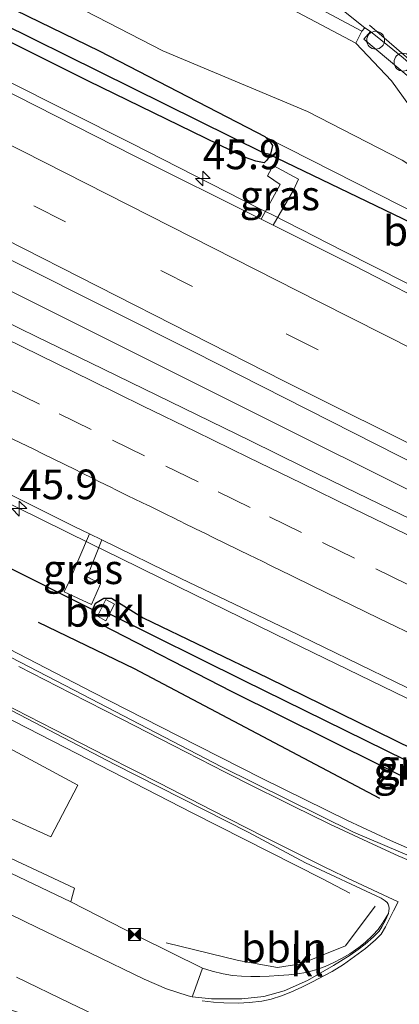
# Model space of a CAD drawing. Units: metres. Extents: x 180000 to 190003, y 377292 to 381251.
# Drawn here: x 184669 to 184701, y 379474 to 379556 of the extents above; entities that cross this region are included whole.
import ezdxf
from ezdxf.enums import TextEntityAlignment as Align

# ---------------------------------------------------------------- set-up
doc = ezdxf.new("R2010")
doc.units = ezdxf.units.M
doc.linetypes.add('VW-3-9_STREEP', pattern=[12, 3, -9])
doc.layers.get('0').update_dxf_attribs({"lineweight": 25})
for name, color, linetype, lineweight in [('B-ME-AL-OVERIG-L-B1', 7, 'Continuous', 18), ('B-ME-AL-OVERIG-S-B1', 7, 'Continuous', 18), ('B-ME-AM-KILOMETR-S-B1', 7, 'Continuous', 18), ('B-ME-BV-GELEIDECONSTRUCTIE-GELEIDERAIL-L-B1', 213, 'BV-GELEIDERAIL', 18), ('B-ME-GR-BOOM-GV-B6', 93, 'Continuous', 18), ('B-ME-GW-KRUINLIJN-L-B1', 93, 'Continuous', 18), ('B-ME-IE-GRASLAND-GV-B6', 93, 'Continuous', 18), ('B-ME-IE-HULPGEOMETRIE-L-B1', 53, 'Continuous', 18), ('B-ME-IE-INRICHTINGSELEMENT-S-B1', 253, 'Continuous', 18), ('B-ME-OB-BEKLEDING-GV-B6', 253, 'Continuous', 18), ('B-ME-VH-VERH_SOORT-BETON-OVERIG-GV-B6', 8, 'IE-TERREINAFSCHEIDING-NATUURLIJK-HOUTWAL', 18), ('B-ME-VH-VERH_SOORT-BITUMEN-GV-B6', 8, 'IE-TERREINAFSCHEIDING-NATUURLIJK-HOUTWAL', 18), ('B-ME-VH-VERH_SOORT-KLINKERS-GV-B6', 8, 'IE-TERREINAFSCHEIDING-NATUURLIJK-HOUTWAL', 18), ('B-ME-VW-MARKERING-39STREEP-015-L-B1', 255, 'VW-3-9_STREEP', 18), ('B-ME-VW-MARKERING-STREEP-015-L-B1', 7, 'Continuous', 18)]:
    doc.layers.add(name, color=color, linetype=linetype, lineweight=lineweight)
for name, color, linetype in [('B-ME-GR-BOMENRIJ-L-B1', 10, 'Continuous'), ('B-ME-GW-INSTEEKWATERGANG-L-B1', 10, 'Continuous'), ('B-ME-GW-WATERGANG-GREPPEL-L-B1', 10, 'Continuous'), ('B-ME-KW-DUIKER-L-B1', 10, 'Continuous')]:
    doc.layers.add(name, color=color, linetype=linetype)
doc.styles.add('NLCS-ISO', font='NLCS-ISO.TTF')
doc.linetypes.add('BV-GELEIDERAIL', pattern='A,10,-3,[108,NLCS.SHX,S=1,R=0,X=0,Y=0],-3', length=16)
doc.linetypes.add('IE-TERREINAFSCHEIDING-NATUURLIJK-HOUTWAL', pattern='A,7,-1.5,[67,NLCS.SHX,S=0.75,R=45,X=0,Y=0],-1.5,7,-1.5,[70,NLCS.SHX,S=0.75,R=0,X=0,Y=0],-1.5', length=20)

# ---------------------------------------------------------------- blocks, each defined once
blk = doc.blocks.new('hecto')
for p, q in [((0, 0.625), (-0.625, 0)), ((0, -0.625), (0, 0.625)), ((-0.625, 0), (0.625, 0)), ((0.625, 0), (0, -0.625))]:
    blk.add_line(p, q)
blk = doc.blocks.new('dtb')
blk.add_circle((0, 0), 0.75)
blk = doc.blocks.new('camera')
h = blk.add_hatch(color=256)
h.paths.add_polyline_path([(0.5, 0.5), (-0.5, 0.5), (0, 0)])
h.paths.add_polyline_path([(0, 0), (-0.5, -0.5), (0.5, -0.5)])
for p, q in [((-0.5, 0.5), (0.5, -0.5)), ((0.5, 0.5), (-0.5, -0.5))]:
    blk.add_line(p, q)
blk.add_lwpolyline([(-0.5, 0.5), (0.5, 0.5), (0.5, -0.5), (-0.5, -0.5)], close=True)

msp = doc.modelspace()

# ---------------------------------------------------------------- linework, layer by layer
at = {"layer": 'B-ME-AL-OVERIG-L-B1'}
msp.add_polyline3d([(184681.578, 379478.726, 28.223), (184687.66, 379477.244, 28.134), (184690.966, 379476.664, 28.058), (184692.922, 379476.971, 28.114), (184696.663, 379478.463, 28.003), (184699.181, 379481.822, 27.956)], dxfattribs=at)
at = {"layer": 'B-ME-BV-GELEIDECONSTRUCTIE-GELEIDERAIL-L-B1'}
for points in [[(184743.617, 379496.4766, 28.0181), (184719.217, 379508.248, 27.967), (184691.787, 379521.885, 28.042), (184658.316, 379538.597, 27.942), (184627.375, 379554.261, 27.867), (184588.139, 379573.908, 27.892), (184552.415, 379592.011, 27.917), (184520.358, 379608.44, 27.967), (184482.27, 379627.729, 27.992), (184444.298, 379646.947, 28.117), (184406.2359, 379666.2723, 28.206)], [(184738.002, 379516.734, 27.043), (184726.324, 379522.14, 27.483), (184717.901, 379526.075, 27.793), (184707.178, 379531.497, 27.789), (184696.464, 379536.929, 27.753), (184690.53, 379539.948, 27.753), (184689.349, 379540.519, 27.747), (184678.643, 379545.961, 27.75), (184667.966, 379551.324, 27.747), (184657.254, 379556.878, 27.742), (184646.563, 379562.363, 27.729), (184635.89, 379567.776, 27.744), (184625.186, 379573.234, 27.707), (184614.482, 379578.639, 27.722), (184603.751, 379584.055, 27.735), (184593.089, 379589.559, 27.734), (184589.532, 379591.315, 27.728), (184585.982, 379593.115, 27.717), (184575.294, 379598.565, 27.737), (184564.556, 379603.979, 27.724), (184553.855, 379609.383, 27.717), (184543.179, 379614.831, 27.727), (184532.479, 379620.329, 27.729)], [(184527.513, 379586.298, 27.672), (184538.213, 379580.976, 27.657), (184548.946, 379575.528, 27.651), (184559.596, 379570.12, 27.647), (184570.318, 379564.651, 27.654), (184580.992, 379559.191, 27.67), (184591.738, 379553.831, 27.666), (184602.426, 379548.427, 27.671), (184613.119, 379543.061, 27.688), (184623.854, 379537.686, 27.683), (184634.561, 379532.318, 27.69), (184645.384, 379526.991, 27.711), (184656.124, 379521.699, 27.71), (184666.849, 379516.4, 27.718), (184675.251, 379512.286, 27.749), (184676.461, 379511.704, 27.717), (184677.641, 379511.107, 27.74), (184681.177, 379509.361, 27.759), (184691.974, 379504.103, 27.732), (184702.767, 379498.861, 27.759), (184713.571, 379493.616, 27.767), (184724.418, 379488.417, 27.769), (184735.244, 379483.251, 27.768), (184737.907, 379481.927, 27.6456)], [(184707.486, 379484.271, 27.341), (184704.319, 379485.647, 28.18), (184700.468, 379487.341, 28.145), (184696.857, 379489.028, 28.135), (184693.262, 379490.785, 28.146), (184689.671, 379492.532, 28.16), (184682.531, 379496.159, 28.144), (184675.437, 379499.791, 28.223), (184668.331, 379503.443, 28.189), (184661.181, 379507.082, 28.243), (184654.075, 379510.755, 28.291), (184646.97, 379514.395, 28.269), (184639.832, 379518.021, 28.248), (184632.748, 379521.667, 28.284), (184625.606, 379525.297, 28.316), (184618.503, 379528.879, 28.365), (184611.183, 379532.63, 28.397), (184608.482, 379534.01, 27.779)], [(184606.602, 379529.292, 27.872), (184608.801, 379528.09, 28.455), (184619.683, 379522.548, 28.46), (184630.376, 379517.067, 28.368), (184641.032, 379511.603, 28.33), (184651.74, 379506.129, 28.354), (184662.396, 379500.622, 28.265), (184673.086, 379495.164, 28.243), (184683.783, 379489.652, 28.213), (184694.685, 379484.143, 28.223), (184697.031, 379482.892, 27.567)]]:
    msp.add_polyline3d(points, dxfattribs=at)
at = {"layer": 'B-ME-GR-BOMENRIJ-L-B1'}
msp.add_polyline3d([(184699.561, 379490.855, 27.479), (184678.92, 379501.772, 27.504), (184670.827, 379505.67, 27.479)], dxfattribs=at)
at = {"layer": 'B-ME-GR-BOOM-GV-B6'}
for points in [[(184668.833, 379566.188, 27.959), (184671.067, 379569.405, 27.984), (184679.0386, 379564.1842, 27.9285), (184697.5352, 379554.3706, 27.8252), (184700.56, 379551.229, 27.684), (184708.77, 379539.806, 27.354), (184701.453, 379544.549, 27.604), (184693.485, 379548.635, 27.579), (184681.315, 379553.732, 27.429), (184658.931, 379565.256, 27.529)], [(184658.931, 379565.256, 27.529), (184681.315, 379553.732, 27.429), (184693.485, 379548.635, 27.579), (184701.453, 379544.549, 27.604), (184708.77, 379539.806, 27.354), (184712.033, 379535.749, 27.049), (184703.241, 379539.755, 26.909), (184689.904, 379546.517, 26.954), (184689.225, 379546.857, 26.954), (184675.96, 379553.702, 26.954), (184657.811, 379562.528, 27.004)], [(184604.849, 379509.979, 27.933), (184608.225, 379521.86, 27.933), (184619.343, 379519.16, 27.933), (184627.219, 379517.195, 27.933), (184643.407, 379507.747, 27.797), (184651.433, 379504.219, 27.797), (184674.158, 379491.984, 27.723), (184671.879, 379487.654, 27.787), (184650.292, 379497.394, 27.787), (184640.271, 379501.422, 27.93), (184604.849, 379509.979, 27.933)]]:
    msp.add_polyline3d(points, dxfattribs=at)
at = {"layer": 'B-ME-GW-INSTEEKWATERGANG-L-B1'}
for points in [[(184690.393, 379545.039, 26.954), (184690.569, 379545.769, 26.954), (184690.331, 379546.122, 26.954), (184689.904, 379546.517, 26.954), (184689.225, 379546.857, 26.954), (184675.96, 379553.702, 26.954), (184657.811, 379562.528, 27.004), (184634.953, 379573.879, 27.079), (184620.338, 379581.421, 27.129), (184598.385, 379592.851, 27.304), (184579.071, 379602.562, 27.304), (184569.771, 379607.193, 26.962), (184565.269, 379609.495, 26.969), (184554.315, 379615.058, 27.304), (184524.844, 379630.393, 27.254), (184508.12, 379638.883, 27.529)], [(184690.393, 379545.039, 26.954), (184690.053, 379544.547, 27.004), (184689.827, 379544.315, 27.004), (184689.141, 379544.451, 26.979), (184688.174, 379544.793, 26.979), (184675.042, 379551.187, 27.029), (184634.733, 379571.306, 27.079), (184597.127, 379590.319, 27.029), (184564.182, 379606.747, 27.004), (184520.278, 379628.86, 26.979)], [(184723.746, 379482.317, 27.065), (184715.74, 379486.054, 27.015), (184703.695, 379491.621, 27.165), (184687.147, 379499.823, 27.165), (184676.119, 379505.508, 27.115), (184675.379, 379506.143, 27.115), (184675.346, 379506.649, 27.065), (184675.628, 379507.29, 27.09), (184676.339, 379507.705, 27.065), (184676.98, 379507.715, 26.94), (184679.659, 379506.064, 26.84), (184690.141, 379501.002, 26.815), (184705.407, 379493.527, 26.815), (184725.186, 379483.978, 26.815)]]:
    msp.add_polyline3d(points, dxfattribs=at)
at = {"layer": 'B-ME-GW-KRUINLIJN-L-B1'}
msp.add_polyline3d([(184475.819, 379655.647, 27.579), (184502.389, 379642.897, 27.754), (184527.301, 379631.318, 27.729), (184545.389, 379622.596, 27.779), (184562.198, 379614.404, 27.729), (184583.156, 379603.79, 28.054), (184601.607, 379594.783, 28.054), (184620.517, 379585.385, 28.004), (184635.86, 379577.081, 27.604), (184658.931, 379565.256, 27.529), (184681.315, 379553.732, 27.429), (184693.485, 379548.635, 27.579), (184701.453, 379544.549, 27.604), (184708.77, 379539.806, 27.354), (184717.739, 379533.031, 27.134)], dxfattribs=at)
at = {"layer": 'B-ME-GW-WATERGANG-GREPPEL-L-B1'}
for points in [[(184455.992, 379662.747, 26.647), (184457.531, 379662.047, 26.32), (184459.269, 379661.321, 26.114), (184484.21, 379648.681, 26.114), (184503.51, 379638.735, 25.992), (184505.052, 379637.933, 25.976), (184529.064, 379625.722, 25.976), (184557.656, 379611.167, 25.976), (184567.339, 379606.544, 26.008), (184568.816, 379605.735, 26.012), (184594.354, 379592.709, 26.012), (184630.901, 379574.16, 25.987), (184652.359, 379563.7, 26.197), (184653.759, 379562.983, 26.197), (184689.822, 379545.123, 26.197)], [(184676.82, 379506.402, 26.287), (184688.112, 379500.791, 26.34), (184711.977, 379489.064, 26.39), (184727.055, 379481.68, 26.335)]]:
    msp.add_polyline3d(points, dxfattribs=at)
at = {"layer": 'B-ME-IE-GRASLAND-GV-B6'}
for points in [[(184529.064, 379625.722, 25.976), (184557.656, 379611.167, 25.976), (184567.339, 379606.544, 26.008), (184566.965, 379605.895, 26.383), (184568.401, 379605.043, 26.414), (184568.816, 379605.735, 26.012), (184594.354, 379592.709, 26.012), (184630.901, 379574.16, 25.987), (184652.359, 379563.7, 26.197), (184652.05, 379563.063, 26.611), (184653.437, 379562.292, 26.611), (184653.759, 379562.983, 26.197), (184689.822, 379545.123, 26.197), (184690.393, 379545.039, 26.954), (184690.053, 379544.547, 27.004), (184689.827, 379544.315, 27.004), (184689.141, 379544.451, 26.979), (184688.174, 379544.793, 26.979), (184675.042, 379551.187, 27.029), (184634.733, 379571.306, 27.079), (184597.127, 379590.319, 27.029), (184564.182, 379606.747, 27.004), (184520.278, 379628.86, 26.979)], [(184720.632, 379523.684, 27.159), (184697.484, 379535.633, 27.109), (184690.595, 379539.071, 27.137), (184692.295, 379542.019, 27.034), (184692.733, 379542.933, 27.034), (184690.598, 379544.086, 27.034), (184690.114, 379543.228, 27.034), (184691.189, 379542.506, 27.084), (184689.573, 379539.581, 27.141), (184678.895, 379544.91, 27.184), (184609.563, 379580.136, 27.109)], [(184634.733, 379571.306, 27.079), (184675.042, 379551.187, 27.029), (184688.174, 379544.793, 26.979), (184689.141, 379544.451, 26.979), (184689.827, 379544.315, 27.004), (184690.053, 379544.547, 27.004), (184690.393, 379545.039, 26.954), (184690.569, 379545.769, 26.954), (184690.331, 379546.122, 26.954), (184689.904, 379546.517, 26.954), (184703.241, 379539.755, 26.909)], [(184657.811, 379562.528, 27.004), (184675.96, 379553.702, 26.954), (184689.225, 379546.857, 26.954), (184689.904, 379546.517, 26.954), (184690.331, 379546.122, 26.954), (184690.569, 379545.769, 26.954), (184690.393, 379545.039, 26.954), (184689.822, 379545.123, 26.197), (184653.759, 379562.983, 26.197)], [(184708.77, 379539.806, 27.354), (184700.56, 379551.229, 27.684), (184697.5352, 379554.3706, 27.8252), (184698.0534, 379555.3966, 27.7741), (184698.299, 379555.686, 27.761), (184698.777, 379555.361, 27.763), (184698.223, 379554.724, 27.745), (184703.228, 379550.505, 27.709)], [(184631.846, 379554.524, 27.365), (184683.906, 379528.422, 27.39), (184726.04, 379507.075, 27.415), (184744.444, 379497.993, 27.415), (184742.7032, 379494.801, 27.2783), (184738.1996, 379496.9747, 27.2561), (184733.69, 379499.1357, 27.2519), (184729.174, 379501.2815, 27.2559), (184724.6691, 379503.4527, 27.2447), (184720.1837, 379505.6601, 27.2333), (184715.6757, 379507.823, 27.2183), (184711.1805, 379510.014, 27.2191), (184706.675, 379512.1824, 27.2255), (184702.1661, 379514.3454, 27.2329), (184697.6713, 379516.5358, 27.2105), (184693.1716, 379518.7163, 27.2021), (184688.6901, 379520.9348, 27.1965), (184684.1946, 379523.1232, 27.1993), (184679.6994, 379525.3137, 27.1881), (184675.2039, 379527.5017, 27.1769), (184670.7012, 379529.6776, 27.1919), (184666.2027, 379531.8606, 27.1723)], [(184690.595, 379539.071, 27.137), (184689.573, 379539.581, 27.141), (184691.189, 379542.506, 27.084), (184690.114, 379543.228, 27.034), (184690.598, 379544.086, 27.034), (184692.733, 379542.933, 27.034), (184692.295, 379542.019, 27.034), (184690.595, 379539.071, 27.137)], [(184608.225, 379521.86, 27.933), (184604.849, 379509.979, 27.933), (184640.271, 379501.422, 27.93), (184650.292, 379497.394, 27.787), (184671.879, 379487.654, 27.787), (184674.158, 379491.984, 27.723), (184651.433, 379504.219, 27.797), (184643.407, 379507.747, 27.797), (184627.219, 379517.195, 27.933), (184619.343, 379519.16, 27.933), (184608.225, 379521.86, 27.933)], [(184664.8837, 379518.1972, 26.9968), (184673.8405, 379513.7494, 26.9968), (184675.1405, 379513.1146, 26.9995), (184673.408, 379509.122, 27.148), (184672.997, 379508.246, 27.148), (184675.302, 379507.18, 27.148), (184675.691, 379508.066, 27.148), (184676.061, 379508.907, 27.148), (184674.926, 379509.512, 27.148), (184676.1672, 379512.6133, 27.0018), (184682.8267, 379509.3619, 27.0163), (184691.8469, 379505.0445, 27.0228), (184700.8423, 379500.6764, 27.0408), (184709.8433, 379496.319, 27.0379)], [(184676.1672, 379512.6133, 27.0018), (184674.926, 379509.512, 27.148), (184676.061, 379508.907, 27.148), (184675.691, 379508.066, 27.148), (184675.302, 379507.18, 27.148), (184672.997, 379508.246, 27.148), (184673.408, 379509.122, 27.148), (184675.1405, 379513.1146, 26.9995), (184676.1672, 379512.6133, 27.0018)], [(184675.813, 379506.197, 26.773), (184675.346, 379506.649, 27.065), (184675.628, 379507.29, 27.09), (184676.339, 379507.705, 27.065), (184676.98, 379507.715, 26.94), (184679.659, 379506.064, 26.84), (184690.141, 379501.002, 26.815), (184705.407, 379493.527, 26.815), (184725.186, 379483.978, 26.815), (184728.823, 379482.27, 26.965), (184729.755, 379481.533, 27.04), (184730.023, 379480.942, 27.04), (184729.939, 379480.378, 27.165), (184729.465, 379479.712, 27.165), (184729.04, 379481.744, 26.678), (184727.503, 379482.49, 26.686), (184727.055, 379481.68, 26.335), (184711.977, 379489.064, 26.39), (184688.112, 379500.791, 26.34), (184676.82, 379506.402, 26.287), (184677.242, 379507.193, 26.725), (184676.497, 379507.602, 26.733), (184675.813, 379506.197, 26.773)], [(184727.299, 379480.336, 27.14), (184728.69, 379479.689, 27.14), (184729.465, 379479.712, 27.165), (184729.939, 379480.378, 27.165), (184730.023, 379480.942, 27.04), (184729.755, 379481.533, 27.04), (184728.823, 379482.27, 26.965), (184725.186, 379483.978, 26.815), (184705.407, 379493.527, 26.815), (184690.141, 379501.002, 26.815), (184679.659, 379506.064, 26.84), (184676.98, 379507.715, 26.94), (184676.339, 379507.705, 27.065), (184675.628, 379507.29, 27.09), (184675.346, 379506.649, 27.065), (184675.379, 379506.143, 27.115), (184676.119, 379505.508, 27.115), (184687.147, 379499.823, 27.165), (184703.695, 379491.621, 27.165), (184715.74, 379486.054, 27.015), (184723.746, 379482.317, 27.065), (184727.299, 379480.336, 27.14)], [(184675.813, 379506.197, 26.773), (184676.496, 379505.793, 26.765), (184676.82, 379506.402, 26.287), (184688.112, 379500.791, 26.34), (184711.977, 379489.064, 26.39), (184727.055, 379481.68, 26.335), (184726.681, 379480.976, 26.694), (184728.266, 379480.171, 26.69), (184729.04, 379481.744, 26.678), (184729.465, 379479.712, 27.165), (184728.69, 379479.689, 27.14), (184727.299, 379480.336, 27.14), (184723.746, 379482.317, 27.065), (184715.74, 379486.054, 27.015), (184703.695, 379491.621, 27.165), (184687.147, 379499.823, 27.165), (184676.119, 379505.508, 27.115), (184675.379, 379506.143, 27.115), (184675.346, 379506.649, 27.065), (184675.813, 379506.197, 26.773)], [(184707.317, 379483.787, 27.459), (184697.345, 379488.037, 27.415), (184686.226, 379493.523, 27.457), (184674.546, 379499.597, 27.5), (184663.21, 379505.476, 27.523)], [(184666.116, 379499.523, 27.531), (184677.275, 379493.727, 27.512), (184688.478, 379488.021, 27.444), (184693.317, 379485.446, 27.48), (184699.675, 379482.471, 27.538), (184699.849, 379482.372, 27.538), (184700.014, 379482.265, 27.538), (184700.19, 379482.115, 27.538), (184700.27, 379481.975, 27.543), (184700.332, 379481.817, 27.543), (184700.339, 379481.624, 27.543), (184700.337, 379481.43, 27.543), (184700.295, 379481.191, 27.534), (184700.071, 379480.832, 27.534), (184699.798, 379480.367, 27.534), (184699.426, 379479.844, 27.547), (184698.987, 379479.373, 27.547), (184698.32, 379478.762, 27.546), (184697.802, 379478.333, 27.546), (184697.031, 379477.795, 27.539), (184696.407, 379477.425, 27.539), (184695.65, 379477.046, 27.545), (184694.97, 379476.748, 27.545), (184694.171, 379476.46, 27.602), (184693.328, 379476.237, 27.602), (184692.641, 379476.122, 27.578), (184691.917, 379476.031, 27.578), (184691.071, 379475.981, 27.678), (184690.253, 379475.922, 27.678), (184689.468, 379475.893, 27.663), (184688.714, 379475.883, 27.663), (184687.93, 379475.922, 27.68), (184687.159, 379475.985, 27.68), (184686.382, 379476.122, 27.707), (184685.46, 379476.333, 27.707), (184684.643, 379476.596, 27.714), (184679.241, 379479.247, 27.79), (184673.56, 379482.182, 28.093), (184673.613, 379482.388, 28.082), (184673.855, 379483.323, 28.032), (184668.536, 379485.831, 28.028)]]:
    msp.add_polyline3d(points, dxfattribs=at)
at = {"layer": 'B-ME-IE-HULPGEOMETRIE-L-B1'}
for p, q in [((184689.822, 379545.123, 26.197), (184690.393, 379545.039, 26.954)), ((184675.813, 379506.197, 26.773), (184675.346, 379506.649, 27.065))]:
    msp.add_line(p, q, dxfattribs=at)
at = {"layer": 'B-ME-KW-DUIKER-L-B1'}
for p, q in [((184690.11, 379545.102, 26.854), (184702.23, 379539.278, 26.754)), ((184663.579, 379512.686, 26.74), (184675.598, 379506.646, 26.765))]:
    msp.add_line(p, q, dxfattribs=at)
at = {"layer": 'B-ME-OB-BEKLEDING-GV-B6'}
msp.add_polyline3d([(184675.813, 379506.197, 26.773), (184676.497, 379507.602, 26.733), (184677.242, 379507.193, 26.725), (184676.82, 379506.402, 26.287), (184676.496, 379505.793, 26.765), (184675.813, 379506.197, 26.773)], dxfattribs=at)
at = {"layer": 'B-ME-VH-VERH_SOORT-BETON-OVERIG-GV-B6'}
msp.add_polyline3d([(184703.785, 379551.192, 27.731), (184710.277, 379545.198, 27.567), (184724.375, 379532.131, 27.345), (184723.812, 379531.475, 27.317), (184709.791, 379544.518, 27.608), (184703.228, 379550.505, 27.709), (184698.223, 379554.724, 27.745), (184698.777, 379555.361, 27.763), (184701.532, 379553.163, 27.772), (184703.785, 379551.192, 27.731)], dxfattribs=at)
at = {"layer": 'B-ME-VH-VERH_SOORT-BITUMEN-GV-B6'}
for points in [[(184453.997, 379659.037, 27.359), (184535.187, 379617.735, 27.234), (184609.563, 379580.136, 27.109), (184678.895, 379544.91, 27.184), (184689.573, 379539.581, 27.141), (184690.595, 379539.071, 27.137), (184697.484, 379535.633, 27.109), (184720.632, 379523.684, 27.159), (184743.87, 379512.41, 27.284)], [(184743.87, 379512.41, 27.284), (184744.648, 379512.304, 27.284), (184745.092, 379512.422, 27.259), (184745.309, 379512.916, 27.284), (184745.055, 379513.499, 27.259), (184730.47, 379526.86, 27.259), (184724.375, 379532.131, 27.345), (184710.277, 379545.198, 27.567), (184703.785, 379551.192, 27.731), (184701.532, 379553.163, 27.772), (184698.777, 379555.361, 27.763), (184698.299, 379555.686, 27.761), (184685.234, 379566.116, 27.834), (184676.817, 379571.935, 27.934), (184666.522, 379578.439, 28.059), (184655.557, 379585.237, 28.059), (184643.354, 379592.22, 28.059), (184632.834, 379597.804, 28.034), (184616.504, 379605.721, 28.109), (184603.186, 379612.215, 28.084), (184592.525, 379617.84, 28.084), (184582.325, 379623.603, 28.084), (184572.593, 379629.16, 28.109), (184565.279, 379632.895, 28.134)], [(184658.226, 379589.025, 28.054), (184672.769, 379580.134, 28.004), (184680.485, 379575.083, 27.979), (184686.799, 379570.529, 27.954), (184695.525, 379563.595, 27.904), (184704.0464, 379556.8164, 27.7082), (184704.329, 379556.561, 27.704), (184708.353, 379552.718, 27.638), (184715.049, 379546.619, 27.481), (184727.423, 379535.371, 27.23), (184731.58, 379531.587, 27.167), (184742.92, 379521.756, 27.142), (184750.39, 379515.867, 27.192), (184752.669, 379514.292, 27.142), (184751.809, 379513.633, 27.165), (184750.412, 379509.816, 27.26), (184747.465, 379506.123, 27.265), (184750.295, 379500.678, 27.415), (184744.212, 379499.685, 27.44), (184744.444, 379497.993, 27.415), (184726.04, 379507.075, 27.415), (184683.906, 379528.422, 27.39), (184631.846, 379554.524, 27.365)], [(184666.2027, 379531.8606, 27.1723), (184670.7012, 379529.6776, 27.1919), (184675.2039, 379527.5017, 27.1769), (184679.6994, 379525.3137, 27.1881), (184684.1946, 379523.1232, 27.1993), (184688.6901, 379520.9348, 27.1965), (184693.1716, 379518.7163, 27.2021), (184697.6713, 379516.5358, 27.2105), (184702.1661, 379514.3454, 27.2329)], [(184709.8433, 379496.319, 27.0379), (184700.8423, 379500.6764, 27.0408), (184691.8469, 379505.0445, 27.0228), (184682.8267, 379509.3619, 27.0163), (184676.1672, 379512.6133, 27.0018), (184675.1405, 379513.1146, 26.9995), (184673.8405, 379513.7494, 26.9968), (184664.8837, 379518.1972, 26.9968)], [(184663.21, 379505.476, 27.523), (184674.546, 379499.597, 27.5), (184686.226, 379493.523, 27.457), (184697.345, 379488.037, 27.415), (184707.317, 379483.787, 27.459), (184713.2471, 379481.7981, 27.402), (184718.0357, 379480.3909, 27.3818), (184722.8748, 379479.1372, 27.3244), (184727.7619, 379478.0856, 27.265), (184732.6598, 379477.078, 27.2108), (184737.5488, 379476.0326, 27.1728), (184733.9522, 379472.2841, 27.1506)], [(184666.2195, 379482.2036, 27.7466), (184670.7171, 379480.0189, 27.7384), (184675.2196, 379477.8458, 27.7206), (184679.7243, 379475.6743, 27.6876), (184681.6061, 379474.8597, 27.6671), (184683.4286, 379474.2747, 27.6488), (184683.783, 379474.197, 27.647), (184684.593, 379474.11, 27.629), (184685.404, 379474.024, 27.611), (184687.961, 379474.011, 27.617), (184689.812, 379474.222, 27.611), (184691.522, 379474.676, 27.568), (184693.488, 379475.571, 27.539), (184695.674, 379476.81, 27.547), (184697.063, 379477.701, 27.539), (184697.749, 379478.153, 27.539), (184698.323, 379478.615, 27.536), (184699.026, 379479.223, 27.536), (184699.498, 379479.715, 27.549), (184699.746, 379480.085, 27.548), (184699.916, 379480.379, 27.548), (184700.046, 379480.644, 27.548), (184700.295, 379481.191, 27.534), (184700.337, 379481.43, 27.543), (184700.339, 379481.624, 27.543), (184700.332, 379481.817, 27.543), (184700.27, 379481.975, 27.543), (184700.19, 379482.115, 27.538), (184700.014, 379482.265, 27.538), (184699.849, 379482.372, 27.538), (184699.675, 379482.471, 27.538), (184693.317, 379485.446, 27.48), (184688.478, 379488.021, 27.444), (184677.275, 379493.727, 27.512), (184666.116, 379499.523, 27.531)], [(184678.0108, 379471.4991, 27.6684), (184673.4956, 379473.6464, 27.6813), (184668.996, 379475.8271, 27.7069)]]:
    msp.add_polyline3d(points, dxfattribs=at)
at = {"layer": 'B-ME-VH-VERH_SOORT-KLINKERS-GV-B6'}
for points in [[(184565.279, 379632.895, 28.134), (184572.593, 379629.16, 28.109), (184582.325, 379623.603, 28.084), (184592.525, 379617.84, 28.084), (184603.186, 379612.215, 28.084), (184616.504, 379605.721, 28.109), (184632.834, 379597.804, 28.034), (184643.354, 379592.22, 28.059), (184655.557, 379585.237, 28.059), (184666.522, 379578.439, 28.059), (184676.817, 379571.935, 27.934), (184685.234, 379566.116, 27.834), (184698.299, 379555.686, 27.761), (184698.0534, 379555.3966, 27.7741), (184679.621, 379565.241, 27.863), (184675.073, 379568.108, 27.959)], [(184668.914, 379572.229, 28.034), (184675.073, 379568.108, 27.959), (184679.621, 379565.241, 27.863), (184698.0534, 379555.3966, 27.7741), (184697.5352, 379554.3706, 27.8252), (184679.0386, 379564.1842, 27.9285), (184671.067, 379569.405, 27.984), (184668.833, 379566.188, 27.959)], [(184668.536, 379485.831, 28.028), (184673.855, 379483.323, 28.032), (184673.613, 379482.388, 28.082), (184673.56, 379482.182, 28.093), (184664.71, 379486.389, 28.093)], [(184664.71, 379486.389, 28.093), (184673.56, 379482.182, 28.093), (184679.241, 379479.247, 27.79), (184684.643, 379476.596, 27.714), (184683.9151, 379474.5622, 27.6709)], [(184683.9151, 379474.5622, 27.6709), (184683.783, 379474.197, 27.647), (184683.4286, 379474.2747, 27.6488), (184681.6061, 379474.8597, 27.6671), (184679.7243, 379475.6743, 27.6876), (184675.2196, 379477.8458, 27.7206), (184670.7171, 379480.0189, 27.7384), (184666.2195, 379482.2036, 27.7466)], [(184695.674, 379476.81, 27.547), (184693.488, 379475.571, 27.539), (184691.522, 379474.676, 27.568), (184689.812, 379474.222, 27.611), (184687.961, 379474.011, 27.617), (184685.404, 379474.024, 27.611), (184684.593, 379474.11, 27.629), (184683.783, 379474.197, 27.647), (184683.9151, 379474.5622, 27.6709), (184684.643, 379476.596, 27.714), (184685.46, 379476.333, 27.707), (184686.382, 379476.122, 27.707), (184687.159, 379475.985, 27.68), (184687.93, 379475.922, 27.68), (184688.714, 379475.883, 27.663), (184689.468, 379475.893, 27.663), (184690.253, 379475.922, 27.678), (184691.071, 379475.981, 27.678), (184691.917, 379476.031, 27.578), (184692.641, 379476.122, 27.578), (184693.328, 379476.237, 27.602), (184694.171, 379476.46, 27.602), (184694.97, 379476.748, 27.545), (184695.65, 379477.046, 27.545), (184696.407, 379477.425, 27.539), (184697.031, 379477.795, 27.539), (184697.802, 379478.333, 27.546), (184698.32, 379478.762, 27.546), (184698.987, 379479.373, 27.547), (184699.426, 379479.844, 27.547), (184699.798, 379480.367, 27.534), (184700.071, 379480.832, 27.534), (184700.295, 379481.191, 27.534), (184700.046, 379480.644, 27.548), (184699.916, 379480.379, 27.548), (184699.746, 379480.085, 27.548), (184699.498, 379479.715, 27.549), (184699.026, 379479.223, 27.536), (184698.323, 379478.615, 27.536), (184697.749, 379478.153, 27.539), (184697.063, 379477.701, 27.539), (184695.674, 379476.81, 27.547)], [(184668.996, 379475.8271, 27.7069), (184673.4956, 379473.6464, 27.6812), (184678.0108, 379471.4991, 27.6684), (184682.204, 379469.4988, 27.6414), (184682.0308, 379468.939, 27.6164), (184673.544, 379471.42, 27.815), (184666.427, 379473.769, 28.015)]]:
    msp.add_polyline3d(points, dxfattribs=at)
at = {"layer": 'B-ME-VW-MARKERING-39STREEP-015-L-B1'}
for points in [[(184750.295, 379500.678, 27.415), (184739.781, 379505.876, 27.415), (184715.805, 379517.796, 27.415), (184683.806, 379533.92, 27.315), (184641.2, 379555.552, 27.24), (184609.303, 379571.715, 27.24), (184566.731, 379593.36, 27.265), (184534.868, 379609.537, 27.19), (184502.924, 379625.721, 27.34), (184470.97, 379641.881, 27.44), (184439.054, 379658.194, 27.565), (184409.464, 379673.061, 27.69)], [(184668.2297, 379525.3514, 27.1618), (184672.5888, 379523.2125, 27.1658), (184677.0776, 379521.0101, 27.1711), (184681.5665, 379518.8077, 27.1735), (184685.9544, 379516.6647, 27.1788), (184690.2678, 379514.5588, 27.1894), (184694.7318, 379512.3791, 27.1922), (184699.2247, 379510.185, 27.1928), (184703.6234, 379508.0368, 27.193), (184708.1205, 379505.8513, 27.195), (184712.4377, 379503.7533, 27.1961), (184716.8382, 379501.6364, 27.2016), (184721.3515, 379499.4846, 27.2012), (184725.7817, 379497.3729, 27.2095), (184730.1164, 379495.3112, 27.2123), (184734.6317, 379493.1637, 27.2143), (184739.072, 379491.0504, 27.2186), (184740.4208, 379490.4082, 27.2187)]]:
    msp.add_polyline3d(points, dxfattribs=at)
at = {"layer": 'B-ME-VW-MARKERING-STREEP-015-L-B1'}
for points in [[(184747.465, 379506.123, 27.265), (184724.464, 379517.502, 27.34), (184694.456, 379532.638, 27.34), (184664.111, 379548.034, 27.265), (184623.951, 379568.365, 27.24), (184598.387, 379581.294, 27.24), (184570.577, 379595.463, 27.265), (184515.901, 379623.19, 27.39), (184456.61, 379653.312, 27.44), (184414.78, 379674.517, 27.54)], [(184744.212, 379499.685, 27.44), (184691.516, 379525.949, 27.34), (184628.867, 379557.801, 27.44), (184560.839, 379592.299, 27.44), (184499.63, 379623.32, 27.34), (184447.407, 379649.827, 27.64), (184411.381, 379668.144, 27.64)], [(184698.701, 379555.898, 27.815), (184706.975, 379548.737, 27.615), (184715.866, 379540.542, 27.44), (184728.042, 379529.494, 27.265), (184738.182, 379520.355, 27.215), (184745.453, 379514.057, 27.215), (184750.412, 379509.816, 27.26)], [(184666.4959, 379530.3088, 27.2188), (184670.9348, 379528.1354, 27.2244), (184675.3127, 379525.9883, 27.2296), (184679.6488, 379523.865, 27.2329), (184684.0567, 379521.7142, 27.2365), (184688.5045, 379519.537, 27.2484), (184692.9663, 379517.3687, 27.2545), (184697.3328, 379515.2438, 27.2566), (184701.7764, 379513.0868, 27.2607), (184702.7726, 379512.5931, 27.2593), (184707.2098, 379510.4632, 27.257), (184711.6116, 379508.3312, 27.2592), (184716.0392, 379506.1805, 27.2626), (184720.3668, 379504.0909, 27.2665), (184724.8062, 379501.9668, 27.2685), (184726.8988, 379500.9641, 27.271), (184727.5479, 379500.653, 27.2628), (184731.9673, 379498.5275, 27.2776), (184736.404, 379496.4111, 27.2802), (184740.8863, 379494.2678, 27.2825), (184742.0753, 379493.6977, 27.2828)], [(184667.9766, 379521.4211, 27.1022), (184669.3187, 379520.7716, 27.0955), (184669.8599, 379520.5125, 27.1064), (184670.4957, 379520.2082, 27.1089), (184671.2104, 379519.8488, 27.1066), (184673.9164, 379518.5191, 27.109), (184674.4559, 379518.2565, 27.1046), (184675.4469, 379517.7675, 27.1083), (184676.0876, 379517.4504, 27.1169), (184676.2667, 379517.3614, 27.1054), (184676.4458, 379517.2724, 27.1184), (184676.9831, 379517.0053, 27.1066), (184677.2868, 379516.8544, 27.1147), (184678.3629, 379516.3234, 27.1085), (184679.5406, 379515.7592, 27.1231), (184680.0195, 379515.5319, 27.1094), (184680.1991, 379515.4439, 27.1255), (184681.0971, 379515.0039, 27.1082), (184681.7259, 379514.6934, 27.1289), (184682.0841, 379514.5155, 27.1141), (184682.2633, 379514.4265, 27.1283), (184682.6215, 379514.2486, 27.1172), (184682.7064, 379514.2065, 27.1315), (184683.2467, 379513.9457, 27.1163), (184684.5914, 379513.2891, 27.1176), (184684.7705, 379513.2001, 27.1305), (184685.6021, 379512.7888, 27.1184), (184688.6656, 379511.3015, 27.1336), (184689.0246, 379511.1252, 27.1224), (184689.8388, 379510.7251, 27.1344), (184690.1976, 379510.5484, 27.132), (184690.8256, 379510.2392, 27.123), (184691.0052, 379510.1513, 27.1338), (184695.0762, 379508.1661, 27.1286), (184699.4598, 379506.0332, 27.1315), (184703.1757, 379504.2308, 27.1328)], [(184669.186, 379501.9527, 27.5576), (184673.5535, 379499.7183, 27.5336), (184677.8568, 379497.5272, 27.5117), (184682.1775, 379495.3187, 27.5009), (184686.5418, 379493.0882, 27.4884), (184687.3842, 379492.661, 27.4843), (184687.5626, 379492.5705, 27.468), (184687.9193, 379492.3894, 27.4826), (184692.3236, 379490.1947, 27.4765), (184695.1783, 379488.8006, 27.479), (184695.3585, 379488.7138, 27.4651), (184699.3323, 379486.8601, 27.4932), (184701.1189, 379486.0537, 27.4967), (184705.7035, 379484.1106, 27.4956)], [(184684.5996, 379473.8555, 27.6671), (184685.5709, 379473.7449, 27.6622), (184686.448, 379473.6734, 27.6554), (184687.6338, 379473.6507, 27.6399), (184688.5824, 379473.7059, 27.6277), (184689.6251, 379473.81, 27.6169), (184690.4113, 379473.9855, 27.6078), (184691.2949, 379474.278, 27.5965), (184692.0616, 379474.5705, 27.5871), (184693.0134, 379474.9996, 27.5788), (184693.845, 379475.4124, 27.5722), (184695.5505, 379476.3257, 27.5647), (184696.4991, 379476.8978, 27.563), (184698.3475, 379478.2597, 27.5529), (184699.2084, 379478.978, 27.544), (184699.6697, 379479.4591, 27.5406), (184700.0335, 379480.0832, 27.536), (184700.7098, 379481.4286, 27.542), (184701.1094, 379482.1665, 27.5443), (184696.8353, 379484.154, 27.524), (184695.344, 379484.8828, 27.5206), (184695.1643, 379484.9706, 27.4996), (184694.9846, 379485.0584, 27.5166), (184694.0862, 379485.4975, 27.5036), (184689.8738, 379487.6018, 27.5008), (184685.4251, 379489.8842, 27.5041), (184681.0145, 379492.1434, 27.5248), (184676.5979, 379494.4031, 27.5497), (184672.1462, 379496.6796, 27.5748), (184667.7719, 379498.9205, 27.5995)]]:
    msp.add_polyline3d(points, dxfattribs=at)

# ---------------------------------------------------------------- block references
at = {"layer": 'B-ME-AL-OVERIG-S-B1', "rotation": 90}
for p in [(184699.211, 379554.63, 27.933), (184701.51, 379552.782, 27.929)]:
    msp.add_blockref('dtb', p, dxfattribs=at)
at = {"layer": 'B-ME-AM-KILOMETR-S-B1', "rotation": 90}
for p in [(184684.669, 379543.002, 27.745), (184669.218, 379515.245, 27.702)]:
    msp.add_blockref('hecto', p, dxfattribs=at)
at = {"layer": 'B-ME-IE-INRICHTINGSELEMENT-S-B1', "rotation": 90}
msp.add_blockref('camera', (184678.91, 379479.425, 27.9), dxfattribs=at)

# ---------------------------------------------------------------- texts
at = {"layer": 'B-ME-AL-OVERIG-L-B1', "ltscale": 0.2, "style": 'NLCS-ISO'}
msp.add_text('bbln', height=2.5, dxfattribs=at).set_placement((184691.495, 379478.315), align=Align.MIDDLE_CENTER)
at = {"layer": 'B-ME-AM-KILOMETR-S-B1', "ltscale": 0.2, "style": 'NLCS-ISO'}
for p in [(184684.669, 379543.002, 27.745), (184669.218, 379515.245, 27.702)]:
    msp.add_text('45.9', height=2.5, dxfattribs=at).set_placement(p, align=Align.BOTTOM_LEFT)
at = {"layer": 'B-ME-IE-GRASLAND-GV-B6', "ltscale": 0.2, "style": 'NLCS-ISO'}
for p in [(184691.153, 379541.5785), (184674.5821, 379510.1473), (184702.6845, 379493.7135), (184702.6845, 379493.702), (184702.4055, 379493.169)]:
    msp.add_text('gras', height=2.5, dxfattribs=at).set_placement(p, align=Align.MIDDLE_CENTER)
at = {"layer": 'B-ME-OB-BEKLEDING-GV-B6', "ltscale": 0.2, "style": 'NLCS-ISO'}
for p in [(184703.2642, 379538.5923), (184676.4468, 379506.564)]:
    msp.add_text('bekl', height=2.5, dxfattribs=at).set_placement(p, align=Align.MIDDLE_CENTER)
at = {"layer": 'B-ME-VH-VERH_SOORT-KLINKERS-GV-B6', "ltscale": 0.2, "style": 'NLCS-ISO'}
msp.add_text('kl', height=2.5, dxfattribs=at).set_placement((184693.4545, 379477.1598), align=Align.MIDDLE_CENTER)

doc.saveas('drawing.dxf')
